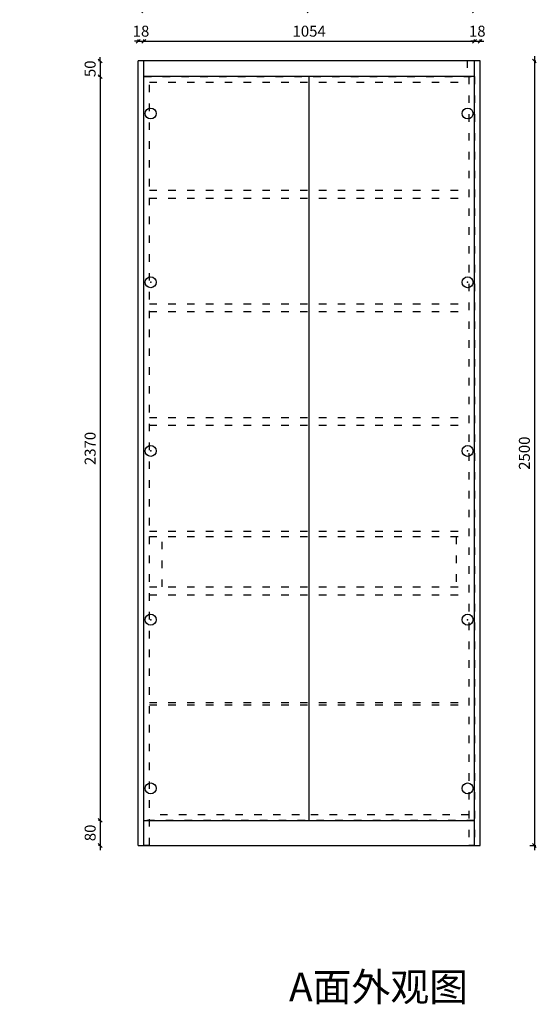
# Model space of a CAD drawing. Units: millimetres. Extents: x 0 to 358775, y 45154 to 50129.
# Drawn here: x 357108 to 358755, y 45154 to 48292 of the extents above; entities that cross this region are included whole.
import ezdxf

# ---------------------------------------------------------------- set-up
doc = ezdxf.new("R2010")
doc.units = ezdxf.units.MM
doc.header["$LTSCALE"] = 0.1
doc.linetypes.add('ACAD_ISO03W100', pattern=[30, 12, -18])
doc.linetypes.add('CENTER', pattern=[50.8, 31.75, -6.35, 6.35, -6.35])
doc.layers.get('Defpoints').update_dxf_attribs({"color": 47})
doc.layers.add('A-柜体', color=120, linetype='Continuous')
doc.layers.add('A-柜子见光色', color=5, linetype='CENTER')
doc.styles.get("Standard").update_dxf_attribs({"font": 'arial.ttf'})
doc.styles.add('图框字', font='txt')
doc.dimstyles.new('亚太12', dxfattribs={"dimscale": 10, "dimtxt": 3.5, "dimasz": 1.2, "dimexe": 0.5, "dimexo": 100, "dimgap": 1, "dimtad": 1, "dimdec": 0, "dimtxsty": '图框字', "dimblk": 'OBLIQUE', "dimcen": 1, "dimdle": 1.5, "dimclrd": 251, "dimclre": 7, "dimclrt": 7, "dimadec": 0, "dimazin": 0, "dimtfac": 1, "dimtdec": 0, "dimtix": 1, "dimtmove": 2, "dimatfit": 3, "dimldrblk": '箭头', "dimfxl": 1.5, "dimfxlon": 1, "dimarcsym": 0})

# ---------------------------------------------------------------- blocks, each defined once
blk = doc.blocks.new('新块-2')
at = {"layer": 'A-柜体', "color": 250, "linetype": 'ACAD_ISO03W100', "lineweight": -3, "ltscale": 20}
for p, q in [((363709.2, 45952.1), (363709.2, 48402.1)), ((363709.2, 48384.1), (364727.2, 48384.1)), ((364727.2, 48402.1), (364727.2, 45952.1)), ((363709.2, 48040.1), (364727.2, 48040.1)), ((363709.2, 48015.1), (364727.2, 48015.1)), ((363709.2, 47678.1), (364727.2, 47678.1)), ((363709.2, 47653.1), (364727.2, 47653.1)), ((363709.2, 47316.1), (364727.2, 47316.1)), ((363709.2, 47291.1), (364727.2, 47291.1)), ((363709.2, 46954.1), (364727.2, 46954.1)), ((363709.2, 46936.1), (364727.2, 46936.1)), ((363749.2, 46776.1), (363749.2, 46936.1)), ((364687.2, 46936.1), (364687.2, 46776.1)), ((363709.2, 46776.1), (364727.2, 46776.1)), ((363709.2, 46751.1), (364727.2, 46751.1)), ((363709.2, 46408.1), (364727.2, 46408.1)), ((363709.2, 46400.1), (364727.2, 46400.1)), ((364745.2, 46032.1), (363691.2, 46032.1)), ((364727.2, 46050.1), (363709.2, 46050.1)), ((363709.2, 45952.1), (364727.2, 45952.1))]:
    blk.add_line(p, q, dxfattribs=at)
blk.add_lwpolyline([(363709.2, 45952.1), (363691.2, 45952.1), (363691.2, 48402.1), (364745.2, 48402.1), (364745.2, 45952.1), (364727.2, 45952.1)], dxfattribs=at)
blk = doc.blocks.new('_Oblique')
at = {"color": 0, "linetype": 'ByBlock', "lineweight": -2}
blk.add_line((-0.5, -0.5), (0.5, 0.5), dxfattribs=at)
blk = doc.blocks.new('*D85')
at = {"layer": 'A-柜子见光色', "color": 7, "linetype": 'ByBlock', "lineweight": -2, "transparency": 16777216}
for p, q in [((357485.5, 48223.1), (357485.5, 48228.1)), ((357503.5, 48223.1), (357503.5, 48228.1))]:
    blk.add_line(p, q, dxfattribs=at)
at = {"layer": 'A-柜子见光色', "color": 251, "linetype": 'ByBlock', "lineweight": -2, "transparency": 16777216}
for p, q in [((357485.5, 48223.1), (357473.5, 48223.1)), ((357485.5, 48223.1), (357503.5, 48223.1)), ((357503.5, 48223.1), (357515.5, 48223.1))]:
    blk.add_line(p, q, dxfattribs=at)
at = {"layer": 'Defpoints', "color": 0, "linetype": 'ByBlock', "transparency": 16777216}
for p in [(357503.5, 48223.1), (357485.5, 48160.3), (357503.5, 48160.3)]:
    blk.add_point(p, dxfattribs=at)
at = {"layer": 'A-柜子见光色', "color": 251, "linetype": 'ByBlock', "lineweight": -2, "transparency": 16777216, "xscale": 11.99999999999999, "yscale": 11.99999999999999, "zscale": 11.99999999999999}
blk.add_blockref('_Oblique', (357485.5, 48223.1), dxfattribs=at)
at = {"layer": 'A-柜子见光色', "color": 251, "linetype": 'ByBlock', "lineweight": -2, "transparency": 16777216, "xscale": 11.99999999999999, "yscale": 11.99999999999999, "zscale": 11.99999999999999, "rotation": 180}
blk.add_blockref('_Oblique', (357503.5, 48223.1), dxfattribs=at)
at = {"layer": 'A-柜子见光色', "color": 7, "linetype": 'ByBlock', "lineweight": -3, "transparency": 16777216, "insert": (357494.5, 48250.6), "char_height": 35, "attachment_point": 5, "style": '图框字'}
blk.add_mtext('18', dxfattribs=at)
blk = doc.blocks.new('箭头')
at = {"layer": 'A-柜体'}
h = blk.add_hatch(color=255, dxfattribs=at)
h.dxf.hatch_style = 1
h.paths.add_polyline_path([(0, 0), (-1.06, 1.06), (-1.27, 0.85), (-0.42, 0), (-1.27, -0.85), (-1.06, -1.06)])
at = {"layer": 'A-柜体', "color": 255}
for p, q in [((-1.27, 0.85), (-1.06, 1.06)), ((-1.27, -0.85), (-1.06, -1.06))]:
    blk.add_line(p, q, dxfattribs=at)
for points in [[(-1.27, -0.85), (-0.42, 0), (-1.27, 0.85)], [(-1.06, -1.06), (0, 0), (-1.06, 1.06)]]:
    blk.add_lwpolyline(points, dxfattribs=at)
blk = doc.blocks.new('*D86')
at = {"layer": 'A-柜子见光色', "color": 7, "linetype": 'ByBlock', "lineweight": -2, "transparency": 16777216}
for p, q in [((357503.5, 48223.1), (357503.5, 48228.1)), ((358557.5, 48223.1), (358557.5, 48228.1))]:
    blk.add_line(p, q, dxfattribs=at)
at = {"layer": 'A-柜子见光色', "color": 251, "linetype": 'ByBlock', "lineweight": -2, "transparency": 16777216}
blk.add_line((357488.5, 48223.1), (358572.5, 48223.1), dxfattribs=at)
at = {"layer": 'Defpoints', "color": 0, "linetype": 'ByBlock', "transparency": 16777216}
for p in [(358557.5, 48223.1), (357503.5, 48160.3), (358557.5, 48160.3)]:
    blk.add_point(p, dxfattribs=at)
at = {"layer": 'A-柜子见光色', "color": 251, "linetype": 'ByBlock', "lineweight": -2, "transparency": 16777216, "xscale": 11.99999999999999, "yscale": 11.99999999999999, "zscale": 11.99999999999999, "rotation": 180}
blk.add_blockref('_Oblique', (357503.5, 48223.1), dxfattribs=at)
at = {"layer": 'A-柜子见光色', "color": 251, "linetype": 'ByBlock', "lineweight": -2, "transparency": 16777216, "xscale": 11.99999999999999, "yscale": 11.99999999999999, "zscale": 11.99999999999999}
blk.add_blockref('_Oblique', (358557.5, 48223.1), dxfattribs=at)
at = {"layer": 'A-柜子见光色', "color": 7, "linetype": 'ByBlock', "lineweight": -3, "transparency": 16777216, "insert": (358030.5, 48250.6), "char_height": 35, "attachment_point": 5, "style": '图框字'}
blk.add_mtext('1054', dxfattribs=at)
blk = doc.blocks.new('*D87')
at = {"layer": 'A-柜子见光色', "color": 7, "linetype": 'ByBlock', "lineweight": -2, "transparency": 16777216}
for p, q in [((358557.5, 48223.1), (358557.5, 48228.1)), ((358575.5, 48223.1), (358575.5, 48228.1))]:
    blk.add_line(p, q, dxfattribs=at)
at = {"layer": 'A-柜子见光色', "color": 251, "linetype": 'ByBlock', "lineweight": -2, "transparency": 16777216}
for p, q in [((358557.5, 48223.1), (358545.5, 48223.1)), ((358557.5, 48223.1), (358575.5, 48223.1)), ((358575.5, 48223.1), (358587.5, 48223.1))]:
    blk.add_line(p, q, dxfattribs=at)
at = {"layer": 'Defpoints', "color": 0, "linetype": 'ByBlock', "transparency": 16777216}
for p in [(358575.5, 48223.1), (358557.5, 48160.3), (358575.5, 48160.3)]:
    blk.add_point(p, dxfattribs=at)
at = {"layer": 'A-柜子见光色', "color": 251, "linetype": 'ByBlock', "lineweight": -2, "transparency": 16777216, "xscale": 11.99999999999999, "yscale": 11.99999999999999, "zscale": 11.99999999999999}
blk.add_blockref('_Oblique', (358557.5, 48223.1), dxfattribs=at)
at = {"layer": 'A-柜子见光色', "color": 251, "linetype": 'ByBlock', "lineweight": -2, "transparency": 16777216, "xscale": 11.99999999999999, "yscale": 11.99999999999999, "zscale": 11.99999999999999, "rotation": 180}
blk.add_blockref('_Oblique', (358575.5, 48223.1), dxfattribs=at)
at = {"layer": 'A-柜子见光色', "color": 7, "linetype": 'ByBlock', "lineweight": -3, "transparency": 16777216, "insert": (358566.5, 48250.6), "char_height": 35, "attachment_point": 5, "style": '图框字'}
blk.add_mtext('18', dxfattribs=at)
blk = doc.blocks.new('*D88')
at = {"layer": 'A-柜子见光色', "color": 251, "linetype": 'ByBlock', "lineweight": -2, "transparency": 16777216}
blk.add_line((358748.7, 48175.3), (358748.7, 45645.3), dxfattribs=at)
at = {"layer": 'A-柜子见光色', "color": 7, "linetype": 'ByBlock', "lineweight": -2, "transparency": 16777216}
for p, q in [((358748.7, 48160.3), (358753.7, 48160.3)), ((358733.7, 45660.3), (358753.7, 45660.3))]:
    blk.add_line(p, q, dxfattribs=at)
at = {"layer": 'Defpoints', "color": 0, "linetype": 'ByBlock', "transparency": 16777216}
for p in [(358575.5, 48160.3), (0, 45660.3), (358748.7, 45660.3)]:
    blk.add_point(p, dxfattribs=at)
at = {"layer": 'A-柜子见光色', "color": 251, "linetype": 'ByBlock', "lineweight": -2, "transparency": 16777216, "xscale": 11.99999999999999, "yscale": 11.99999999999999, "zscale": 11.99999999999999}
for p, rotation in [((358748.7, 48160.3), 90), ((358748.7, 45660.3), 270)]:
    blk.add_blockref('_Oblique', p, dxfattribs=dict(at, rotation=rotation))
at = {"layer": 'A-柜子见光色', "color": 7, "linetype": 'ByBlock', "lineweight": -3, "transparency": 16777216, "insert": (358721.2, 46910.3), "char_height": 35, "attachment_point": 5, "rotation": 90, "style": '图框字'}
blk.add_mtext('2500', dxfattribs=at)
blk = doc.blocks.new('*D89')
at = {"layer": 'A-柜子见光色', "color": 251, "linetype": 'ByBlock', "lineweight": -2, "transparency": 16777216}
blk.add_line((357488.5, 48320), (358045.5, 48320), dxfattribs=at)
at = {"layer": 'A-柜子见光色', "color": 7, "linetype": 'ByBlock', "lineweight": -2, "transparency": 16777216}
for p, q in [((357503.5, 48320), (357503.5, 48325)), ((358030.5, 48320), (358030.5, 48325))]:
    blk.add_line(p, q, dxfattribs=at)
at = {"layer": 'Defpoints', "color": 0, "linetype": 'ByBlock', "transparency": 16777216}
for p in [(358030.5, 48320), (357503.5, 48110.3), (358030.5, 48110.3)]:
    blk.add_point(p, dxfattribs=at)
at = {"layer": 'A-柜子见光色', "color": 251, "linetype": 'ByBlock', "lineweight": -2, "transparency": 16777216, "xscale": 11.99999999999999, "yscale": 11.99999999999999, "zscale": 11.99999999999999, "rotation": 180}
blk.add_blockref('_Oblique', (357503.5, 48320), dxfattribs=at)
at = {"layer": 'A-柜子见光色', "color": 251, "linetype": 'ByBlock', "lineweight": -2, "transparency": 16777216, "xscale": 11.99999999999999, "yscale": 11.99999999999999, "zscale": 11.99999999999999}
blk.add_blockref('_Oblique', (358030.5, 48320), dxfattribs=at)
at = {"layer": 'A-柜子见光色', "color": 7, "linetype": 'ByBlock', "lineweight": -3, "transparency": 16777216, "insert": (357767, 48347.5), "char_height": 35, "attachment_point": 5, "style": '图框字'}
blk.add_mtext('527', dxfattribs=at)
blk = doc.blocks.new('*D90')
at = {"layer": 'A-柜子见光色', "color": 251, "linetype": 'ByBlock', "lineweight": -2, "transparency": 16777216}
blk.add_line((358015.5, 48320), (358572.5, 48320), dxfattribs=at)
at = {"layer": 'A-柜子见光色', "color": 7, "linetype": 'ByBlock', "lineweight": -2, "transparency": 16777216}
for p, q in [((358030.5, 48320), (358030.5, 48325)), ((358557.5, 48320), (358557.5, 48325))]:
    blk.add_line(p, q, dxfattribs=at)
at = {"layer": 'Defpoints', "color": 0, "linetype": 'ByBlock', "transparency": 16777216}
for p in [(358557.5, 48320), (358030.5, 48110.3), (358557.5, 48110.3)]:
    blk.add_point(p, dxfattribs=at)
at = {"layer": 'A-柜子见光色', "color": 251, "linetype": 'ByBlock', "lineweight": -2, "transparency": 16777216, "xscale": 11.99999999999999, "yscale": 11.99999999999999, "zscale": 11.99999999999999, "rotation": 180}
blk.add_blockref('_Oblique', (358030.5, 48320), dxfattribs=at)
at = {"layer": 'A-柜子见光色', "color": 251, "linetype": 'ByBlock', "lineweight": -2, "transparency": 16777216, "xscale": 11.99999999999999, "yscale": 11.99999999999999, "zscale": 11.99999999999999}
blk.add_blockref('_Oblique', (358557.5, 48320), dxfattribs=at)
at = {"layer": 'A-柜子见光色', "color": 7, "linetype": 'ByBlock', "lineweight": -3, "transparency": 16777216, "insert": (358294, 48347.5), "char_height": 35, "attachment_point": 5, "style": '图框字'}
blk.add_mtext('527', dxfattribs=at)
blk = doc.blocks.new('*D78')
at = {"layer": 'A-柜子见光色', "color": 251, "linetype": 'ByBlock', "lineweight": -2, "transparency": 16777216}
for p, q in [((357364.4, 48160.3), (357364.4, 48172.3)), ((357364.4, 48160.3), (357364.4, 48110.3)), ((357364.4, 48110.3), (357364.4, 48098.3))]:
    blk.add_line(p, q, dxfattribs=at)
at = {"layer": 'A-柜子见光色', "color": 7, "linetype": 'ByBlock', "lineweight": -2, "transparency": 16777216}
for p, q in [((357364.4, 48160.3), (357359.4, 48160.3)), ((357364.4, 48110.3), (357359.4, 48110.3))]:
    blk.add_line(p, q, dxfattribs=at)
at = {"layer": 'Defpoints', "color": 0, "linetype": 'ByBlock', "transparency": 16777216}
for p in [(357503.5, 48160.3), (357364.4, 48110.3), (357503.5, 48110.3)]:
    blk.add_point(p, dxfattribs=at)
at = {"layer": 'A-柜子见光色', "color": 251, "linetype": 'ByBlock', "lineweight": -2, "transparency": 16777216, "xscale": 11.99999999999999, "yscale": 11.99999999999999, "zscale": 11.99999999999999}
for p, rotation in [((357364.4, 48160.3), 270), ((357364.4, 48110.3), 90)]:
    blk.add_blockref('_Oblique', p, dxfattribs=dict(at, rotation=rotation))
at = {"layer": 'A-柜子见光色', "color": 7, "linetype": 'ByBlock', "lineweight": -3, "transparency": 16777216, "insert": (357336.9, 48135.3), "char_height": 35, "attachment_point": 5, "rotation": 90, "style": '图框字'}
blk.add_mtext('50', dxfattribs=at)
blk = doc.blocks.new('*D91')
at = {"layer": 'A-柜子见光色', "color": 7, "linetype": 'ByBlock', "lineweight": -2, "transparency": 16777216}
for p, q in [((357364.4, 48110.3), (357359.4, 48110.3)), ((357364.4, 45740.3), (357359.4, 45740.3))]:
    blk.add_line(p, q, dxfattribs=at)
at = {"layer": 'A-柜子见光色', "color": 251, "linetype": 'ByBlock', "lineweight": -2, "transparency": 16777216}
blk.add_line((357364.4, 48125.3), (357364.4, 45725.3), dxfattribs=at)
at = {"layer": 'Defpoints', "color": 0, "linetype": 'ByBlock', "transparency": 16777216}
for p in [(357503.5, 48110.3), (357364.4, 45740.3), (357503.5, 45740.3)]:
    blk.add_point(p, dxfattribs=at)
at = {"layer": 'A-柜子见光色', "color": 251, "linetype": 'ByBlock', "lineweight": -2, "transparency": 16777216, "xscale": 11.99999999999999, "yscale": 11.99999999999999, "zscale": 11.99999999999999}
for p, rotation in [((357364.4, 48110.3), 90), ((357364.4, 45740.3), 270)]:
    blk.add_blockref('_Oblique', p, dxfattribs=dict(at, rotation=rotation))
at = {"layer": 'A-柜子见光色', "color": 7, "linetype": 'ByBlock', "lineweight": -3, "transparency": 16777216, "insert": (357336.9, 46925.3), "char_height": 35, "attachment_point": 5, "rotation": 90, "style": '图框字'}
blk.add_mtext('2370', dxfattribs=at)
blk = doc.blocks.new('*D92')
at = {"layer": 'A-柜子见光色', "color": 251, "linetype": 'ByBlock', "lineweight": -2, "transparency": 16777216}
blk.add_line((357364.4, 45755.3), (357364.4, 45645.3), dxfattribs=at)
at = {"layer": 'A-柜子见光色', "color": 7, "linetype": 'ByBlock', "lineweight": -2, "transparency": 16777216}
for p, q in [((357364.4, 45740.3), (357359.4, 45740.3)), ((357364.4, 45660.3), (357359.4, 45660.3))]:
    blk.add_line(p, q, dxfattribs=at)
at = {"layer": 'Defpoints', "color": 0, "linetype": 'ByBlock', "transparency": 16777216}
for p in [(357503.5, 45740.3), (357364.4, 45660.3), (357485.5, 45660.3)]:
    blk.add_point(p, dxfattribs=at)
at = {"layer": 'A-柜子见光色', "color": 251, "linetype": 'ByBlock', "lineweight": -2, "transparency": 16777216, "xscale": 11.99999999999999, "yscale": 11.99999999999999, "zscale": 11.99999999999999}
for p, rotation in [((357364.4, 45740.3), 90), ((357364.4, 45660.3), 270)]:
    blk.add_blockref('_Oblique', p, dxfattribs=dict(at, rotation=rotation))
at = {"layer": 'A-柜子见光色', "color": 7, "linetype": 'ByBlock', "lineweight": -3, "transparency": 16777216, "insert": (357336.9, 45700.3), "char_height": 35, "attachment_point": 5, "rotation": 90, "style": '图框字'}
blk.add_mtext('80', dxfattribs=at)

msp = doc.modelspace()

# ---------------------------------------------------------------- linework, layer by layer
at = {"layer": 'A-柜体', "color": 1, "linetype": 'ByBlock', "lineweight": -3}
for centre in [(357525.5, 47992.8), (358535.5, 47992.8), (357525.5, 47455.1), (358535.5, 47455.1), (357525.5, 46917.5), (358535.5, 46917.5), (357525.5, 46379.8), (358535.5, 46379.8), (357525.5, 45842.1), (358535.5, 45842.1)]:
    msp.add_circle(centre, 17.5, dxfattribs=at)
at = {"layer": 'A-柜子见光色', "color": 32, "linetype": 'ByBlock', "lineweight": -3, "true_color": 0xcd6928}
for p, q in [((357485.5, 45660.3), (357485.5, 48160.3)), ((358575.5, 48160.3), (357485.5, 48160.3)), ((357503.5, 45660.3), (357503.5, 48160.3)), ((358535.5, 48137.8), (358535.5, 48160.3)), ((358557.5, 45660.3), (358557.5, 48160.3)), ((358575.5, 45660.3), (358575.5, 48160.3)), ((358557.5, 48110.3), (357503.5, 48110.3)), ((358030.5, 45740.3), (358030.5, 48110.3)), ((357503.5, 45740.3), (358557.5, 45740.3)), ((357485.5, 45660.3), (358575.5, 45660.3))]:
    msp.add_line(p, q, dxfattribs=at)
for p in [(357525.5, 47455.1), (358535.5, 47455.1), (357525.5, 46917.5), (358535.5, 46917.5), (357525.5, 46379.8), (358535.5, 46379.8)]:
    msp.add_point(p, dxfattribs=at)

# ---------------------------------------------------------------- block references
msp.add_blockref('新块-2', (-6187.7, -291.8), dxfattribs=at)

# ---------------------------------------------------------------- texts
at = {"color": 0, "insert": (357966.4, 45254.8), "char_height": 90.777, "attachment_point": 1}
msp.add_mtext_dynamic_manual_height_columns('{\\fSimSun|b1|i0|c134|p54;A面外观图}', width=847.628, gutter_width=27, heights=[0], dxfattribs=at)

# ---------------------------------------------------------------- dimensions: what is measured, and where the dimension line sits
at = {"layer": 'A-柜子见光色', "color": 32, "linetype": 'ByBlock', "lineweight": -3, "true_color": 0xcd6928}
for base, p1, p2, picture, middle in [((358030.5, 48320), (357503.5, 48110.3), (358030.5, 48110.3), '*D89', (357767, 48347.5)), ((358557.5, 48320), (358030.5, 48110.3), (358557.5, 48110.3), '*D90', (358294, 48347.5)), ((357503.5, 48223.1), (357485.5, 48160.3), (357503.5, 48160.3), '*D85', (357494.5, 48250.6)), ((358557.5, 48223.1), (357503.5, 48160.3), (358557.5, 48160.3), '*D86', (358030.5, 48250.6)), ((358575.5, 48223.1), (358557.5, 48160.3), (358575.5, 48160.3), '*D87', (358566.5, 48250.6))]:
    dim = msp.add_linear_dim(base=base, p1=p1, p2=p2, dimstyle='亚太12', dxfattribs=at)
    dim.commit()
    dim.dimension.update_dxf_attribs({"geometry": picture, "text_midpoint": middle})
for base, p1, p2, picture, middle in [((358748.7, 45660.3), (358575.5, 48160.3), (0, 45660.3), '*D88', (358721.2, 46910.3)), ((357364.4, 48110.3), (357503.5, 48160.3), (357503.5, 48110.3), '*D78', (357336.9, 48135.3)), ((357364.4, 45740.3), (357503.5, 48110.3), (357503.5, 45740.3), '*D91', (357336.9, 46925.3)), ((357364.4, 45660.3), (357503.5, 45740.3), (357485.5, 45660.3), '*D92', (357336.9, 45700.3))]:
    dim = msp.add_linear_dim(base=base, p1=p1, p2=p2, angle=90, dimstyle='亚太12', dxfattribs=at)
    dim.commit()
    dim.dimension.update_dxf_attribs({"geometry": picture, "text_midpoint": middle})

doc.saveas('drawing.dxf')
